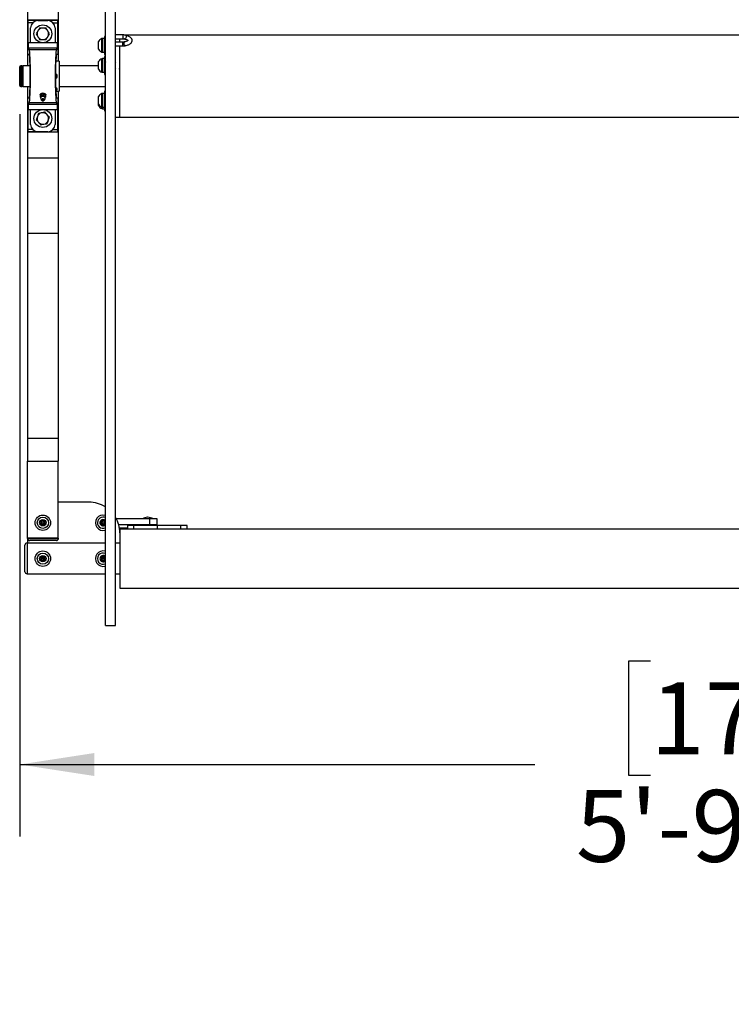
# Model space of a CAD drawing. Units: inches. Extents: x 0.27 to 6.76, y 0.33 to 6.71.
# Drawn here: x 0.74 to 1.98, y 3.74 to 5.46 of the extents above; entities that cross this region are included whole.
import ezdxf

# ---------------------------------------------------------------- set-up
doc = ezdxf.new("R2010")
doc.units = ezdxf.units.IN
doc.header["$MEASUREMENT"] = 0
doc.layers.add('FORMAT', color=7, linetype='Continuous')
doc.styles.add('SLDTEXTSTYLE0', font='TXT', dxfattribs={"width": 0.75})
doc.dimstyles.new('SLDDIMSTYLE0', dxfattribs={"dimtxt": 0.125, "dimasz": 0.13, "dimexe": 0, "dimexo": 0.0625, "dimgap": 0.03125, "dimtad": 0, "dimtih": 1, "dimtoh": 1, "dimdec": 6, "dimlfac": 28, "dimrnd": 1e-09, "dimzin": 12, "dimdsep": 46, "dimlunit": 5, "dimtxsty": 'SLDTEXTSTYLE0', "dimsah": 1, "dimcen": 0.09, "dimadec": 0, "dimazin": 3, "dimtfac": 1, "dimtofl": 0, "dimtmove": 0, "dimatfit": 3, "dimfxl": 0, "dimfrac": 2, "dimtolj": 1, "dimtzin": 12, "dimarcsym": 0})

# ---------------------------------------------------------------- blocks, each defined once
blk = doc.blocks.new('_D_5')
at = {"layer": 'FORMAT'}
for p, q in [((0.7417, 5.2932), (0.7417, 4.0369)), ((3.2141, 5.2914), (3.2141, 4.0369)), ((1.8392, 4.3419), (1.8011, 4.3419)), ((1.8011, 4.3419), (1.8011, 4.1435)), ((2.2086, 4.3419), (2.2467, 4.3419)), ((2.2467, 4.3419), (2.2467, 4.1435)), ((0.7417, 4.1619), (1.6381, 4.1619)), ((3.2141, 4.1619), (2.4097, 4.1619)), ((1.8011, 4.1435), (1.8392, 4.1435)), ((2.2467, 4.1435), (2.2086, 4.1435))]:
    blk.add_line(p, q, dxfattribs=at)
for points in [[(0.7417, 4.1619), (0.8717, 4.1419), (0.8717, 4.1819)], [(3.2141, 4.1619), (3.0841, 4.1819), (3.0841, 4.1419)]]:
    blk.add_solid(points, dxfattribs=at)
at = {"layer": 'FORMAT', "char_height": 0.125, "attachment_point": 1, "style": 'SLDTEXTSTYLE0'}
for s, insert in [('1759', (1.8392, 4.3046)), ('5\'-9 1/4"', (1.7097, 4.1176))]:
    blk.add_mtext(s, dxfattribs=dict(at, insert=insert))

msp = doc.modelspace()

# ---------------------------------------------------------------- linework, layer by layer
at = {"color": 7, "linetype": 'Continuous', "lineweight": 25}
for p, q in [((0.89083624, 4.46350955), (0.89083624, 6.31469136)), ((0.90869332, 4.46350955), (0.90869332, 6.31469136)), ((0.75525495, 5.50210566), (0.75525495, 5.37701637)), ((0.80882638, 5.50210566), (0.80882638, 5.38524016)), ((0.75525495, 5.45690477), (0.75525495, 5.39763352)), ((0.75613929, 5.4560204), (0.75525495, 5.45690477)), ((0.80882638, 5.45690477), (0.75525495, 5.45690477)), ((0.77346923, 5.4560204), (0.75613929, 5.4560204)), ((0.75647252, 5.41708988), (0.75636918, 5.45180589)), ((0.76395025, 5.45180589), (0.75636918, 5.45180589)), ((0.77346923, 5.4560204), (0.7906121, 5.4560204)), ((0.80794203, 5.4560204), (0.7906121, 5.4560204)), ((0.80013107, 5.45180589), (0.80771214, 5.45180589)), ((0.80771214, 5.45180589), (0.80760889, 5.41708988)), ((0.80882638, 5.45690477), (0.80794203, 5.4560204)), ((0.80882638, 5.39763352), (0.80882638, 5.45690477)), ((0.76061207, 5.41708988), (0.76061207, 5.44316326)), ((0.80346925, 5.44316326), (0.80346925, 5.41708988)), ((0.92138781, 5.43094473), (0.90869332, 5.43094473)), ((3.03552039, 5.43067709), (0.9247466, 5.43067709)), ((0.76061207, 5.41708988), (0.75647252, 5.41708988)), ((0.80346925, 5.41708988), (0.76061207, 5.41708988)), ((0.80760889, 5.41708988), (0.80346925, 5.41708988)), ((0.87883619, 5.40607799), (0.87883619, 5.41947085)), ((0.88594332, 5.42448871), (0.88487728, 5.42448871)), ((0.88487728, 5.40106014), (0.88487728, 5.42448871)), ((0.88940764, 5.42473871), (0.88594332, 5.42473871)), ((0.88594332, 5.42473871), (0.88594332, 5.40081014)), ((0.88619584, 5.41784479), (0.88594617, 5.41826635)), ((0.89083624, 5.42839942), (0.88940764, 5.42839942)), ((0.88940764, 5.42839942), (0.88940764, 5.40868636)), ((0.89082408, 5.41801898), (0.89079458, 5.41796828)), ((0.90869332, 5.42424831), (0.92138781, 5.42424831)), ((0.92138781, 5.41851782), (0.90869332, 5.41851782)), ((0.9153898, 5.42424831), (0.9153898, 5.41851782)), ((0.75525495, 5.39763352), (0.75805532, 5.39763352)), ((0.75833256, 5.40584706), (0.75690597, 5.40870025)), ((0.75690597, 5.40870025), (0.80717535, 5.40870025)), ((0.75833256, 5.40584706), (0.80574876, 5.40584706)), ((0.80717535, 5.40870025), (0.80574876, 5.40584706)), ((0.80602608, 5.39763352), (0.80882638, 5.39763352)), ((0.88487728, 5.40106014), (0.88594332, 5.40106014)), ((0.88594332, 5.40081014), (0.88940764, 5.40081014)), ((0.88940764, 5.40868636), (0.88940764, 5.39714942)), ((0.88940764, 5.39714942), (0.89083624, 5.39714942)), ((0.88947267, 5.40752782), (0.88949211, 5.40756135)), ((0.89087931, 5.4061057), (0.89091761, 5.40617185)), ((0.90869332, 5.4118214), (0.92138781, 5.4118214)), ((0.9087364, 5.4061057), (0.90877479, 5.40617186)), ((0.9153898, 5.4118214), (0.9153898, 5.28781995)), ((0.91543287, 5.4061057), (0.91547126, 5.40617187)), ((0.81047908, 5.38524016), (0.80448535, 5.38524016)), ((0.81047908, 5.38524016), (0.81047908, 5.35924852)), ((0.87883619, 5.37119245), (0.87883619, 5.38458531)), ((0.88594332, 5.38960317), (0.88487728, 5.38960317)), ((0.88487728, 5.3661746), (0.88487728, 5.38960317)), ((0.88940764, 5.38985317), (0.88594332, 5.38985317)), ((0.88594332, 5.38985317), (0.88594332, 5.36592459)), ((0.89083624, 5.39351388), (0.88940764, 5.39351388)), ((0.88940764, 5.39351388), (0.88940764, 5.36228297)), ((0.89111842, 5.38421728), (0.89083624, 5.38374974)), ((0.90897559, 5.38421728), (0.90869332, 5.38375002)), ((0.91567198, 5.38421728), (0.9153898, 5.38375012)), ((0.74172908, 5.34317709), (0.74172908, 5.37531994)), ((0.7461934, 5.37710566), (0.74351479, 5.37710566)), ((0.75991118, 5.37701637), (0.74797911, 5.37701637)), ((0.74797911, 5.34148066), (0.74797911, 5.37701637)), ((0.80403563, 5.36148066), (0.8039359, 5.36148066)), ((0.80532436, 5.35924852), (0.80403563, 5.36148066)), ((0.87883619, 5.37710566), (0.81047908, 5.37710566)), ((0.88487728, 5.3661746), (0.88594332, 5.3661746)), ((0.88594332, 5.36592459), (0.88940764, 5.36592459)), ((0.88924086, 5.37268208), (0.88940764, 5.372395)), ((0.88940764, 5.36228297), (0.88940764, 5.36226388)), ((0.88940764, 5.36226388), (0.89083624, 5.36226388)), ((0.8039359, 5.35701637), (0.80403563, 5.35701637)), ((0.80403563, 5.35701637), (0.80532436, 5.35924852)), ((0.81047908, 5.35924852), (0.81047908, 5.33325687)), ((0.74351479, 5.34139137), (0.7461934, 5.34139137)), ((0.74797911, 5.34148066), (0.75991118, 5.34148066)), ((0.75525495, 5.34148066), (0.75525495, 5.21639137)), ((0.77958004, 5.32909127), (0.77711942, 5.32777592)), ((0.77711942, 5.32707296), (0.77711942, 5.32777592)), ((0.78204066, 5.32978502), (0.77958004, 5.32909127)), ((0.78204066, 5.32978502), (0.78204066, 5.32908205)), ((0.78450128, 5.32909127), (0.78204066, 5.32978502)), ((0.7869619, 5.32777592), (0.78450128, 5.32909127)), ((0.7869619, 5.32777592), (0.7869619, 5.32707296)), ((0.80532436, 5.33534003), (0.8043526, 5.33618166)), ((0.80442291, 5.33455932), (0.80532436, 5.33534003)), ((0.80448535, 5.33325687), (0.81047908, 5.33325687)), ((0.80560319, 5.33433018), (0.80639199, 5.33488794)), ((0.80721122, 5.33617667), (0.80721122, 5.33673909)), ((0.80882638, 5.33325687), (0.80882638, 5.21639137)), ((0.81047908, 5.34139137), (0.89083624, 5.34139137)), ((0.88594332, 5.32895728), (0.88487728, 5.32895728)), ((0.88487728, 5.3055287), (0.88487728, 5.32895728)), ((0.88940764, 5.32920727), (0.88594332, 5.32920727)), ((0.88594332, 5.32920727), (0.88594332, 5.3052787)), ((0.89083624, 5.33286799), (0.88940764, 5.33286799)), ((0.88940764, 5.33286799), (0.88940764, 5.30161799)), ((0.75525495, 5.32086352), (0.75525495, 5.26159226)), ((0.75805532, 5.32086352), (0.75525495, 5.32086352)), ((0.75690597, 5.30979678), (0.75833256, 5.31264997)), ((0.80717535, 5.30979678), (0.75690597, 5.30979678)), ((0.80574876, 5.31264997), (0.75833256, 5.31264997)), ((0.77711942, 5.32305477), (0.77833716, 5.32241479)), ((0.77885719, 5.32446753), (0.77816535, 5.32173648)), ((0.77824765, 5.32049966), (0.77942366, 5.31750959)), ((0.78465767, 5.31750959), (0.78583375, 5.32049966)), ((0.78591597, 5.32173648), (0.78522413, 5.32446753)), ((0.78574902, 5.32239556), (0.7869619, 5.32305477)), ((0.80574876, 5.31264997), (0.80717535, 5.30979678)), ((0.80882638, 5.32086352), (0.80602608, 5.32086352)), ((0.80882638, 5.26159226), (0.80882638, 5.32086352)), ((0.87883619, 5.31054656), (0.87883619, 5.32393942)), ((0.87883619, 5.30795088), (0.87883619, 5.3104875)), ((0.88629398, 5.32391498), (0.88591894, 5.32326858)), ((0.88597668, 5.31136132), (0.88634577, 5.31199638)), ((0.88971982, 5.32244633), (0.88940764, 5.32298351)), ((0.88940764, 5.31097526), (0.88964222, 5.31057099)), ((0.89081, 5.31199638), (0.89082425, 5.31202088)), ((0.90850786, 5.30941575), (0.90869332, 5.30909791)), ((0.90866718, 5.31199638), (0.90868142, 5.31202088)), ((0.91520433, 5.30941575), (0.9153898, 5.30909796)), ((0.91536365, 5.31199638), (0.91537781, 5.31202088)), ((0.75636918, 5.26669114), (0.75647252, 5.30140716)), ((0.75647252, 5.30140716), (0.76061207, 5.30140716)), ((0.76061207, 5.30140716), (0.80346925, 5.30140716)), ((0.76061207, 5.27533377), (0.76061207, 5.30140716)), ((0.80346925, 5.30140716), (0.80760889, 5.30140716)), ((0.80346925, 5.30140716), (0.80346925, 5.27533377)), ((0.80760889, 5.30140716), (0.80771214, 5.26669114)), ((0.88487728, 5.3055287), (0.88594332, 5.3055287)), ((0.88487728, 5.30293302), (0.88487728, 5.3055287)), ((0.88487728, 5.30293302), (0.88594332, 5.30293302)), ((0.88594332, 5.3052787), (0.88940764, 5.3052787)), ((0.88594332, 5.3052787), (0.88594332, 5.30268302)), ((0.88594332, 5.30268302), (0.88940764, 5.30268302)), ((0.88925536, 5.3079835), (0.88925955, 5.30797626)), ((0.88940764, 5.30161799), (0.89083624, 5.30161799)), ((0.88940764, 5.30161799), (0.88940764, 5.29902231)), ((0.88940764, 5.29902231), (0.89083624, 5.29902231)), ((0.90869332, 5.28781995), (0.9153898, 5.28781995)), ((0.9153898, 5.28781995), (3.04485406, 5.28781995)), ((0.75525495, 5.26159226), (0.75613929, 5.26247663)), ((0.80882638, 5.26159226), (0.75525495, 5.26159226)), ((0.77346923, 5.26247663), (0.75613929, 5.26247663)), ((0.76395025, 5.26669114), (0.75636918, 5.26669114)), ((0.7906121, 5.26247663), (0.77346923, 5.26247663)), ((0.7906121, 5.26247663), (0.80794203, 5.26247663)), ((0.80013107, 5.26669114), (0.80771214, 5.26669114)), ((0.80794203, 5.26247663), (0.80882638, 5.26159226)), ((0.80882638, 5.21639137), (0.75525495, 5.21639137)), ((0.75525495, 5.21639137), (0.75525495, 5.08606812)), ((0.80882638, 5.21639137), (0.80882638, 5.08606812)), ((0.75525495, 5.08606812), (0.80882638, 5.08606812)), ((0.75525495, 5.08606812), (0.75525495, 4.72892525)), ((0.80882638, 5.08606812), (0.80882638, 4.72892525)), ((0.80882638, 4.72892525), (0.75525495, 4.72892525)), ((0.75525495, 4.72892525), (0.75525495, 4.68960567)), ((0.80882638, 4.72892525), (0.80882638, 4.68960567)), ((0.75525495, 4.55567708), (0.75525495, 4.68960567)), ((0.75525495, 4.68960567), (0.80882638, 4.68960567)), ((0.80882638, 4.55567708), (0.80882638, 4.68960567)), ((0.86239781, 4.61817706), (0.80882638, 4.61817706)), ((0.96471859, 4.59194649), (0.96429133, 4.59194649)), ((0.96781842, 4.58915927), (0.91001105, 4.58915927)), ((0.96781842, 4.57890923), (0.91402439, 4.57890923)), ((0.91522, 4.57353426), (0.92915896, 4.57353426)), ((0.92915896, 4.57746278), (0.92915896, 4.5713021)), ((0.9402806, 4.57746278), (0.92915896, 4.57746278)), ((0.9402806, 4.5713021), (0.9402806, 4.57746278)), ((0.98134755, 4.57746278), (0.9402806, 4.57746278)), ((0.96000495, 4.57890923), (0.96000495, 4.57746278)), ((0.98121128, 4.58915927), (0.96781842, 4.58915927)), ((0.96781842, 4.58915927), (0.96781842, 4.57890923)), ((0.98121128, 4.57890923), (0.96781842, 4.57890923)), ((0.96900498, 4.57746278), (0.96900498, 4.57890923)), ((0.98121128, 4.57890923), (0.98121128, 4.58915927)), ((0.98134755, 4.5713021), (0.98134755, 4.57746278)), ((1.02176942, 4.57746278), (0.98134755, 4.57746278)), ((1.02176942, 4.57746278), (1.02176942, 4.5713021)), ((1.03291227, 4.57746278), (1.02176942, 4.57746278)), ((1.03291227, 4.5713021), (1.03291227, 4.57746278)), ((3.04096929, 4.5713021), (0.91596925, 4.5713021)), ((0.91596925, 4.5713021), (0.91596925, 4.46862354)), ((0.75096923, 4.49728423), (0.75096923, 4.54371282)), ((0.75454064, 4.54728424), (0.75454064, 4.49371281)), ((0.75454064, 4.54728424), (0.75525495, 4.54728424)), ((0.75525495, 4.55567708), (0.75525495, 4.54728424)), ((0.75561214, 4.55567708), (0.75525495, 4.55567708)), ((0.75525495, 4.49371281), (0.75525495, 4.54728424)), ((0.89083624, 4.54674854), (0.75525495, 4.54674854)), ((0.80918357, 4.55567708), (0.75561214, 4.55567708)), ((0.75561214, 4.55496278), (0.75561214, 4.55567708)), ((0.75561214, 4.55496278), (0.80918357, 4.55496278)), ((0.80561207, 4.55139136), (0.75918355, 4.55139136)), ((0.80918357, 4.55496278), (0.80918357, 4.55567708)), ((0.91596925, 4.54674854), (0.90869332, 4.54674854)), ((0.75454064, 4.49371281), (0.75525495, 4.49371281)), ((0.75525495, 4.49371281), (0.75525495, 4.4931771)), ((0.89083624, 4.4931771), (0.75525495, 4.4931771)), ((0.91596925, 4.4931771), (0.90869332, 4.4931771)), ((0.89083624, 4.40380567), (0.89083624, 4.46350955)), ((0.90869332, 4.40380567), (0.90869332, 4.46350955)), ((0.91596925, 4.46862354), (3.04096929, 4.46862354)), ((0.89083624, 4.40380567), (0.90869332, 4.40380567))]:
    msp.add_line(p, q, dxfattribs=at)
at = {"color": 8, "linetype": 'Continuous', "lineweight": 25}
for p, q in [((0.92138781, 5.43094473), (0.92138781, 5.42424831)), ((0.92138781, 5.41633464), (0.92138781, 5.41851776)), ((0.92138781, 5.4118214), (0.92138781, 5.41633464)), ((0.74351479, 5.37710566), (0.74351479, 5.34139137)), ((0.7461934, 5.34139137), (0.7461934, 5.37710566))]:
    msp.add_line(p, q, dxfattribs=at)
at = {"color": 8, "linetype": 'Continuous', "lineweight": 25, "flags": 128}
for points in [[(0.92587332, 5.43046343), (0.92643065, 5.43010673), (0.92683444, 5.42929822), (0.92697625, 5.42817067), (0.92683444, 5.42689574), (0.92643065, 5.42566752), (0.92582631, 5.42467302), (0.92511343, 5.42406361), (0.92440056, 5.42393209), (0.9243548, 5.42394146)], [(0.92587232, 5.41230245), (0.92582631, 5.41229301), (0.92511343, 5.41242454), (0.92440056, 5.41303394), (0.92379621, 5.41402845), (0.92339242, 5.41525666), (0.92325062, 5.41653159)]]:
    msp.add_lwpolyline(points, dxfattribs=at)
at = {"color": 7, "linetype": 'Continuous', "lineweight": 25, "flags": 128}
for points in [[(0.80639199, 5.33488794), (0.80661308, 5.3350606), (0.80714342, 5.33578906), (0.80714342, 5.33656428), (0.80661308, 5.33729274), (0.80561651, 5.33788659), (0.80427381, 5.3382742), (0.80427256, 5.33827443)], [(0.80445794, 5.33381442), (0.80522052, 5.33410322), (0.8059789, 5.33467067), (0.80624516, 5.33534003), (0.8059789, 5.33600938), (0.80522052, 5.33657683), (0.80432376, 5.33690137)], [(0.78583375, 5.32049966), (0.78596089, 5.32098874), (0.78582738, 5.32200745), (0.78518248, 5.32292327), (0.78411325, 5.32361251), (0.7827641, 5.32398209), (0.78131723, 5.32398209), (0.77996808, 5.32361251), (0.77889885, 5.32292327), (0.77825394, 5.32200745), (0.77812043, 5.32098874), (0.77824765, 5.32049966)], [(0.78522413, 5.32446753), (0.7850286, 5.32493944), (0.78432755, 5.32568135), (0.78327835, 5.32617708), (0.78204066, 5.32635116), (0.78080306, 5.32617708), (0.77975378, 5.32568135), (0.77905272, 5.32493944), (0.77885719, 5.32446753)], [(0.78204066, 5.31610352), (0.78308014, 5.31624973), (0.78396139, 5.31666609), (0.78455023, 5.31728922), (0.78475698, 5.31802425), (0.78455023, 5.31875928), (0.78396139, 5.31938241), (0.78308014, 5.31979877), (0.78204066, 5.31994498), (0.78100118, 5.31979877), (0.78011994, 5.31938241), (0.7795311, 5.31875928), (0.77932434, 5.31802425), (0.7795311, 5.31728922), (0.78011994, 5.31666609), (0.78100118, 5.31624973), (0.78204066, 5.31610352)]]:
    msp.add_lwpolyline(points, dxfattribs=at)
at = {"color": 7, "linetype": 'Continuous', "lineweight": 25}
for centre, radius in [((0.78204068, 5.43290923), 0.015625), ((0.78204068, 5.2855878), 0.015625), ((0.78204068, 4.5824628), 0.01339286), ((0.78204068, 4.5824628), 0.00976786), ((0.78204068, 4.5824628), 0.00557143), ((0.78204068, 4.5824628), 0.00163678), ((0.88686211, 4.5824628), 0.00163678), ((0.78204068, 4.5199628), 0.01339286), ((0.78204068, 4.5199628), 0.00976786), ((0.78204068, 4.5199628), 0.00557143), ((0.78204068, 4.5199628), 0.00163678), ((0.88686211, 4.5199628), 0.00163678)]:
    msp.add_circle(centre, radius, dxfattribs=at)
for centre, radius, start, end in [((0.77346925, 5.44316326), 0.01285714, 90, 180), ((0.79061211, 5.44316326), 0.01285714, 0, 90), ((0.78204068, 5.43290923), 0.01004464, 150, 210), ((0.78204068, 5.43290923), 0.01004464, 90, 150), ((0.78204068, 5.43290923), 0.01004464, 30, 90), ((0.78204068, 5.43290923), 0.01004464, 330, 30), ((0.78204068, 5.43290923), 0.01004464, 210, 270), ((0.78204068, 5.43290923), 0.01004464, 270, 330), ((0.88950294, 5.41277442), 0.01259449, 111.54771255, 147.87993918), ((0.88950294, 5.41277442), 0.01259449, 212.12006082, 248.45228745), ((0.88950294, 5.37788888), 0.01259449, 111.54771255, 147.87993918), ((0.74351479, 5.37531994), 0.00178571, 90, 180), ((0.74619336, 5.37531994), 0.00178571, 0, 90), ((0.80274693, 5.35924852), 0.00349821, 289.94162351, 70.05837649), ((0.80274693, 5.35924852), 0.00446429, 0, 74.42586992), ((0.88950294, 5.37788888), 0.01259449, 212.12006082, 248.45228745), ((0.80274693, 5.35924852), 0.00446429, 285.57413008, 0), ((0.74351479, 5.34317709), 0.00178571, 180, 270), ((0.74619336, 5.34317709), 0.00178571, 270, 0), ((0.88950294, 5.31724299), 0.01259449, 111.54771255, 147.87993918), ((0.88950294, 5.31724299), 0.01259449, 212.12006082, 248.45228745), ((0.78204068, 5.2855878), 0.01004464, 100.86262609, 160.86262609), ((0.78204068, 5.2855878), 0.01004464, 40.86262609, 100.86262609), ((0.88950294, 5.31464731), 0.01259449, 212.12006082, 248.45228745), ((0.77346925, 5.27533377), 0.01285714, 180, 270), ((0.78204068, 5.2855878), 0.01004464, 160.86262609, 220.86262609), ((0.78204068, 5.2855878), 0.01004464, 220.86262609, 280.86262609), ((0.78204068, 5.2855878), 0.01004464, 280.86262609, 340.86262609), ((0.78204068, 5.2855878), 0.01004464, 340.86262609, 40.86262609), ((0.79061211, 5.27533377), 0.01285714, 270, 0), ((0.86239782, 4.56460566), 0.05357143, 57.93709609, 90), ((0.88686211, 4.5824628), 0.01339286, 72.73849523, 215.76668158), ((0.88686211, 4.5824628), 0.00976786, 93.02256871, 294.00745945), ((0.88686211, 4.5824628), 0.00976786, 65.99254055, 93.02256871), ((0.86239782, 4.56460566), 0.05357143, 0, 30.21041698), ((0.96429135, 4.57692813), 0.01501833, 90, 125.47081381), ((0.96471858, 4.57692813), 0.01501833, 54.52918619, 90), ((0.78204068, 4.5824628), 0.00386618, 143.77421141, 203.77421141), ((0.78204068, 4.5824628), 0.00386618, 203.77421141, 263.77421141), ((0.78204068, 4.5824628), 0.00334821, 173.77421141, 233.77421141), ((0.78204068, 4.5824628), 0.00334821, 113.77421141, 173.77421141), ((0.78204068, 4.5824628), 0.00386618, 83.77421141, 143.77421141), ((0.78204068, 4.5824628), 0.00334821, 233.77421141, 293.77421141), ((0.78204068, 4.5824628), 0.00334821, 53.77421141, 113.77421141), ((0.78204068, 4.5824628), 0.00386618, 263.77421141, 323.77421141), ((0.78204068, 4.5824628), 0.00386618, 23.77421141, 83.77421141), ((0.78204068, 4.5824628), 0.00334821, 293.77421141, 353.77421141), ((0.78204068, 4.5824628), 0.00334821, 353.77421141, 53.77421141), ((0.78204068, 4.5824628), 0.00386618, 323.77421141, 23.77421141), ((0.88686211, 4.5824628), 0.01339286, 215.76668158, 287.26150477), ((0.88686211, 4.5824628), 0.00557143, 93.02256871, 315.50415548), ((0.88686211, 4.5824628), 0.00386618, 153.02256871, 213.02256871), ((0.88686211, 4.5824628), 0.00386618, 93.02256871, 153.02256871), ((0.88686211, 4.5824628), 0.00334821, 123.02256871, 183.02256871), ((0.88686211, 4.5824628), 0.00334821, 183.02256871, 243.02256871), ((0.88686211, 4.5824628), 0.00386618, 213.02256871, 273.02256871), ((0.88686211, 4.5824628), 0.00334821, 63.02256871, 123.02256871), ((0.88686211, 4.5824628), 0.00334821, 243.02256871, 303.02256871), ((0.88686211, 4.5824628), 0.00557143, 44.49584452, 93.02256871), ((0.88686211, 4.5824628), 0.00386618, 33.02256871, 93.02256871), ((0.88686211, 4.5824628), 0.00386618, 273.02256871, 333.02256871), ((0.88686211, 4.5824628), 0.00334821, 3.02256871, 63.02256871), ((0.88686211, 4.5824628), 0.00334821, 303.02256871, 3.02256871), ((0.88686211, 4.5824628), 0.00386618, 333.02256871, 33.02256871), ((0.75454068, 4.5437128), 0.00357143, 90, 180), ((0.75918354, 4.5549628), 0.00357143, 180, 270), ((0.80561211, 4.5549628), 0.00357143, 270, 0), ((0.78204068, 4.5199628), 0.00386618, 143.77421141, 203.77421141), ((0.78204068, 4.5199628), 0.00334821, 113.77421141, 173.77421141), ((0.78204068, 4.5199628), 0.00386618, 83.77421141, 143.77421141), ((0.78204068, 4.5199628), 0.00334821, 53.77421141, 113.77421141), ((0.78204068, 4.5199628), 0.00386618, 23.77421141, 83.77421141), ((0.78204068, 4.5199628), 0.00334821, 353.77421141, 53.77421141), ((0.78204068, 4.5199628), 0.00386618, 323.77421141, 23.77421141), ((0.88686211, 4.5199628), 0.01339286, 72.73849523, 287.26150477), ((0.88686211, 4.5199628), 0.00976786, 65.99254055, 294.00745945), ((0.88686211, 4.5199628), 0.00557143, 44.49584452, 315.50415548), ((0.88686211, 4.5199628), 0.00386618, 143.77421141, 203.77421141), ((0.88686211, 4.5199628), 0.00334821, 113.77421141, 173.77421141), ((0.88686211, 4.5199628), 0.00386618, 83.77421141, 143.77421141), ((0.88686211, 4.5199628), 0.00334821, 53.77421141, 113.77421141), ((0.88686211, 4.5199628), 0.00386618, 23.77421141, 83.77421141), ((0.88686211, 4.5199628), 0.00334821, 353.77421141, 53.77421141), ((0.88686211, 4.5199628), 0.00386618, 323.77421141, 23.77421141), ((0.78204068, 4.5199628), 0.00386618, 203.77421141, 263.77421141), ((0.78204068, 4.5199628), 0.00334821, 173.77421141, 233.77421141), ((0.78204068, 4.5199628), 0.00334821, 233.77421141, 293.77421141), ((0.78204068, 4.5199628), 0.00386618, 263.77421141, 323.77421141), ((0.78204068, 4.5199628), 0.00334821, 293.77421141, 353.77421141), ((0.88686211, 4.5199628), 0.00386618, 203.77421141, 263.77421141), ((0.88686211, 4.5199628), 0.00334821, 173.77421141, 233.77421141), ((0.88686211, 4.5199628), 0.00334821, 233.77421141, 293.77421141), ((0.88686211, 4.5199628), 0.00386618, 263.77421141, 323.77421141), ((0.88686211, 4.5199628), 0.00334821, 293.77421141, 353.77421141), ((0.75454068, 4.49728423), 0.00357143, 180, 270)]:
    msp.add_arc(centre, radius, start, end, dxfattribs=at)
at = {"color": 8, "linetype": 'Continuous', "lineweight": 25}
msp.add_arc((0.92535855, 5.41693122), 0.00214548, 118.17600052, 190.73485348, dxfattribs=at)
at = {"color": 7, "linetype": 'Continuous', "lineweight": 25}
for centre, major_axis, start_param, end_param in [((0.75612607, 5.45156274), (0, 0.00446429), 4.7668804366, 6.2286938509), ((0.80795529, 5.45156274), (0, 0.00446429), 0.0544914562, 1.5163048706), ((0.75695879, 5.41757616), (0, 0.00892857), 1.625287783, 3.0329314377), ((0.80712257, 5.41757616), (0, 0.00892857), 3.2502538694, 4.6578975241), ((0.75805529, 5.35924852), (0, 0.038385), 3.1415926536, 6.2831853072), ((0.75805529, 5.35924852), (0, 0.046875), 3.2502538694, 6.1745240913), ((0.80602607, 5.35924852), (0, 0.046875), 0.1086612158, 3.0329314377), ((0.80602607, 5.35924852), (0, 0.038385), 0, 3.1415926536), ((0.75693094, 5.30140445), (0, 0.0084048), 0.0544914562, 1.5704746302), ((0.80715042, 5.30140445), (0, 0.0084048), 4.712710677, 6.2286938509), ((0.75612607, 5.26693429), (0, 0.00446429), 3.1960841098, 4.6578975241), ((0.80795529, 5.26693429), (0, 0.00446429), 1.625287783, 3.0871011973)]:
    msp.add_ellipse(centre, major_axis=major_axis, ratio=0.0545454545, start_param=start_param, end_param=end_param, dxfattribs=at)
for points, knots in [([(0.77334175, 5.43793155), (0.773273, 5.43781246), (0.77229384, 5.43611647), (0.7713343, 5.4344545), (0.77044214, 5.43290923)], [0, 0, 0, 0, 0.0702189174, 1, 1, 1, 1]), ([(0.77044214, 5.43290923), (0.77091303, 5.43209358), (0.77186345, 5.43044731), (0.77284601, 5.42874553), (0.77334175, 5.42788691)], [0, 0, 0, 0, 0.4954545688, 1, 1, 1, 1]), ([(0.77624136, 5.44295387), (0.77577047, 5.44213822), (0.77482006, 5.44049195), (0.7738375, 5.43879018), (0.77334175, 5.43793155)], [0, 0, 0, 0, 0.4954541881, 1, 1, 1, 1]), ([(0.78204066, 5.44295387), (0.78161025, 5.44295387), (0.77964818, 5.44295387), (0.77773492, 5.44295387), (0.77624136, 5.44295387)], [0, 0, 0, 0, 0.2193671795, 1, 1, 1, 1]), ([(0.78783996, 5.44295387), (0.78747169, 5.44295387), (0.78558407, 5.44295387), (0.78362085, 5.44295387), (0.78204066, 5.44295387)], [0, 0, 0, 0, 0.195099239, 1, 1, 1, 1]), ([(0.79073957, 5.43793155), (0.79067082, 5.43805064), (0.78969166, 5.43974663), (0.78873212, 5.4414086), (0.78783996, 5.44295387)], [0, 0, 0, 0, 0.0702189174, 1, 1, 1, 1]), ([(0.79363926, 5.43290923), (0.79316834, 5.43372488), (0.79221786, 5.43537113), (0.79123531, 5.43707292), (0.79073957, 5.43793155)], [0, 0, 0, 0, 0.4954576911, 1, 1, 1, 1]), ([(0.79073957, 5.42788691), (0.79080833, 5.428006), (0.7917875, 5.42970199), (0.79274707, 5.43136396), (0.79363926, 5.43290923)], [0, 0, 0, 0, 0.070217705, 1, 1, 1, 1]), ([(0.92587307, 5.43046349), (0.92555121, 5.43053187), (0.92461404, 5.43073096), (0.92309745, 5.43090955), (0.92189839, 5.43093423), (0.92138781, 5.43094473)], [0, 0, 0, 0, 0.2309789421, 0.6725326539, 1, 1, 1, 1]), ([(0.92587307, 5.41230264), (0.92634249, 5.41241766), (0.92772332, 5.412756), (0.92983987, 5.41343952), (0.93211345, 5.4144195), (0.9340074, 5.41555419), (0.93547938, 5.41681839), (0.93652591, 5.41816868), (0.93718835, 5.4196222), (0.93746116, 5.42119227), (0.93729461, 5.42278014), (0.93671311, 5.42426453), (0.93579842, 5.42558548), (0.93454439, 5.42679326), (0.93289494, 5.42791874), (0.93081906, 5.42893966), (0.92846305, 5.42980594), (0.92670303, 5.43025278), (0.92587307, 5.43046349)], [0, 0, 0, 0, 0.0375311798, 0.1104008978, 0.1846662821, 0.2612748254, 0.3282279378, 0.3870897754, 0.4409353633, 0.4926474207, 0.5474721276, 0.6008471899, 0.6557917478, 0.715917044, 0.7837460111, 0.8579597185, 0.9330195361, 1, 1, 1, 1]), ([(0.77334175, 5.42788691), (0.77341051, 5.42776782), (0.77438966, 5.42607184), (0.7753492, 5.42440986), (0.77624136, 5.42286459)], [0, 0, 0, 0, 0.0702189174, 1, 1, 1, 1]), ([(0.77624136, 5.42286459), (0.77773492, 5.42286459), (0.77964818, 5.42286459), (0.78161025, 5.42286459), (0.78204066, 5.42286459)], [0, 0, 0, 0, 0.7806328205, 1, 1, 1, 1]), ([(0.78204066, 5.42286459), (0.78362085, 5.42286459), (0.78558407, 5.42286459), (0.78747169, 5.42286459), (0.78783996, 5.42286459)], [0, 0, 0, 0, 0.804900761, 1, 1, 1, 1]), ([(0.78783996, 5.42286459), (0.78831089, 5.42368023), (0.78926137, 5.42532647), (0.79024387, 5.42702828), (0.79073957, 5.42788691)], [0, 0, 0, 0, 0.495461208, 1, 1, 1, 1]), ([(0.89085652, 5.41801896), (0.89080992, 5.41801901), (0.89071692, 5.4180191), (0.89062392, 5.41801901), (0.89057752, 5.41801896)], [0, 0, 0, 0, 0.5010507677, 1, 1, 1, 1]), ([(0.92138781, 5.42424831), (0.92163474, 5.42424476), (0.92235576, 5.42423442), (0.9234117, 5.4241344), (0.92407188, 5.42399936), (0.92435371, 5.42394171)], [0, 0, 0, 0, 0.2298818923, 0.6712394972, 1, 1, 1, 1]), ([(0.92435371, 5.41882441), (0.92416454, 5.4187842), (0.92362491, 5.41866947), (0.92260562, 5.41854406), (0.92177206, 5.4185261), (0.92138781, 5.41851782)], [0, 0, 0, 0, 0.2253728566, 0.6429192105, 1, 1, 1, 1]), ([(0.92138781, 5.4118214), (0.92173955, 5.41182657), (0.92276135, 5.4118416), (0.92430128, 5.41198229), (0.9253893, 5.41220404), (0.92587307, 5.41230264)], [0, 0, 0, 0, 0.22573030577, 0.65573515591, 1, 1, 1, 1]), ([(0.92435371, 5.42394171), (0.92473966, 5.42384716), (0.92584269, 5.42357694), (0.92743054, 5.42306408), (0.92893978, 5.42242258), (0.93000863, 5.42179441), (0.93060397, 5.42131162), (0.93076106, 5.42105484), (0.93074292, 5.42110501), (0.93073975, 5.42111378)], [0, 0, 0, 0, 0.09908598114, 0.28318526201, 0.46325969594, 0.63729934542, 0.80426808379, 0.96576606607, 1, 1, 1, 1]), ([(0.93051531, 5.42142305), (0.9304105, 5.42132222), (0.93016972, 5.42109057), (0.92932362, 5.42054979), (0.92805575, 5.41995033), (0.926404, 5.41934554), (0.92504383, 5.41899982), (0.92435371, 5.41882441)], [0, 0, 0, 0, 0.1535953971, 0.3528717506, 0.5602938426, 0.7769011746, 1, 1, 1, 1]), ([(0.88945088, 5.40752782), (0.88949728, 5.40752782), (0.88958327, 5.40752782), (0.88966926, 5.40752782), (0.88970884, 5.40752782)], [0, 0, 0, 0, 0.5396367334, 1, 1, 1, 1]), ([(0.889693, 5.40755516), (0.889834, 5.40731247), (0.89011631, 5.40682657), (0.8903982, 5.40634083), (0.8905393, 5.40609769)], [0, 0, 0, 0, 0.4994627686, 1, 1, 1, 1]), ([(0.89045139, 5.37125583), (0.89058492, 5.3714861), (0.89085295, 5.37194828), (0.8911213, 5.37241039), (0.89125595, 5.37264227)], [0, 0, 0, 0, 0.498216544, 1, 1, 1, 1]), ([(0.90830856, 5.37125583), (0.90844208, 5.37148616), (0.90871003, 5.37194838), (0.90897846, 5.37241046), (0.90911312, 5.37264227)], [0, 0, 0, 0, 0.4983169922, 1, 1, 1, 1]), ([(0.91500495, 5.37125583), (0.9151385, 5.37148618), (0.91540648, 5.37194839), (0.91567493, 5.37241048), (0.91580959, 5.37264227)], [0, 0, 0, 0, 0.4983683885, 1, 1, 1, 1]), ([(0.78204066, 5.32908205), (0.78116132, 5.32856081), (0.77951691, 5.32758607), (0.77788068, 5.32723588), (0.77711942, 5.32707296)], [0, 0, 0, 0, 0.5347482458, 1, 1, 1, 1]), ([(0.77711942, 5.32707296), (0.77711942, 5.32619272), (0.77711942, 5.32454665), (0.77711942, 5.32352847), (0.77711942, 5.32305477)], [0, 0, 0, 0, 0.5347467865, 1, 1, 1, 1]), ([(0.7869619, 5.32707296), (0.78608256, 5.3272697), (0.78443815, 5.3276376), (0.78280192, 5.32862341), (0.78204066, 5.32908205)], [0, 0, 0, 0, 0.534748564, 1, 1, 1, 1]), ([(0.7869619, 5.32305477), (0.7869619, 5.3236105), (0.7869619, 5.32464973), (0.7869619, 5.32630353), (0.7869619, 5.32707296)], [0, 0, 0, 0, 0.5347467865, 1, 1, 1, 1]), ([(0.80721122, 5.33673909), (0.80716299, 5.33699609), (0.80706655, 5.33751), (0.80630359, 5.33826844), (0.80534043, 5.33884942), (0.804563, 5.33902677), (0.80425982, 5.33909593)], [0, 0, 0, 0, 0.2737348328, 0.5473713811, 0.8234870706, 1, 1, 1, 1]), ([(0.78204066, 5.31762663), (0.7821039, 5.31763103), (0.78223037, 5.31763983), (0.7823987, 5.31770835), (0.78252668, 5.31780929), (0.78259975, 5.31793534), (0.78260996, 5.31807116), (0.78255588, 5.31820176), (0.7824437, 5.31831233), (0.78228624, 5.31839043), (0.782143, 5.3184188), (0.78199752, 5.31842422), (0.78185087, 5.31840666), (0.78168271, 5.31834067), (0.78155475, 5.31823905), (0.78148152, 5.31811322), (0.78147148, 5.31797732), (0.78152554, 5.31784678), (0.78163761, 5.31773608), (0.7817951, 5.31765834), (0.78193828, 5.31762899), (0.78202094, 5.31762709), (0.78204066, 5.31762663)], [0, 0, 0, 0, 0.0536882879, 0.1073840836, 0.1610703333, 0.2147515758, 0.2684377999, 0.3221244296, 0.3758126905, 0.429501188, 0.4831900526, 0.5000134606, 0.5537017485, 0.607376701, 0.6610629507, 0.7147532529, 0.7684382235, 0.8221248532, 0.8757992299, 0.9294877274, 0.983176592, 1, 1, 1, 1]), ([(0.77445238, 5.29435956), (0.77414362, 5.29346978), (0.77352044, 5.29167391), (0.77287622, 5.28981744), (0.77255119, 5.28888078)], [0, 0, 0, 0, 0.49545840092, 1, 1, 1, 1]), ([(0.78014768, 5.29545246), (0.77972496, 5.29537135), (0.77779808, 5.29500159), (0.77591913, 5.29464103), (0.77445238, 5.29435956)], [0, 0, 0, 0, 0.2193787875, 1, 1, 1, 1]), ([(0.78584306, 5.29654536), (0.78548141, 5.29647596), (0.78362763, 5.29612022), (0.78169959, 5.29575025), (0.78014768, 5.29545246)], [0, 0, 0, 0, 0.1950832883, 1, 1, 1, 1]), ([(0.78963724, 5.29215948), (0.78954727, 5.29226348), (0.78826602, 5.29374454), (0.78701045, 5.29519591), (0.78584306, 5.29654536)], [0, 0, 0, 0, 0.0702194976, 1, 1, 1, 1]), ([(0.77255119, 5.28888078), (0.7725061, 5.28875086), (0.77186408, 5.28690075), (0.77123495, 5.28508772), (0.77064999, 5.283402)], [0, 0, 0, 0, 0.0702191109, 1, 1, 1, 1]), ([(0.77064999, 5.283402), (0.77126615, 5.28268971), (0.77250977, 5.28125205), (0.77379542, 5.27976594), (0.77444409, 5.27901612)], [0, 0, 0, 0, 0.4954532014, 1, 1, 1, 1]), ([(0.77444409, 5.27901612), (0.77453406, 5.27891212), (0.77581531, 5.27743106), (0.77707087, 5.27597969), (0.77823827, 5.27463024)], [0, 0, 0, 0, 0.0702194976, 1, 1, 1, 1]), ([(0.77823827, 5.27463024), (0.77970504, 5.2749117), (0.78158402, 5.27527226), (0.78351093, 5.27564202), (0.78393365, 5.27572314)], [0, 0, 0, 0, 0.78062423046, 1, 1, 1, 1]), ([(0.78393365, 5.27572314), (0.78548553, 5.27602094), (0.78741356, 5.27639092), (0.78926735, 5.27674664), (0.78962902, 5.27681604)], [0, 0, 0, 0, 0.8049029787, 1, 1, 1, 1]), ([(0.78962902, 5.27681604), (0.78993779, 5.27770582), (0.79056097, 5.27950169), (0.79120519, 5.28135816), (0.79153022, 5.28229482)], [0, 0, 0, 0, 0.4954579872, 1, 1, 1, 1]), ([(0.79343142, 5.2877736), (0.79281523, 5.28848589), (0.79157155, 5.28992353), (0.7902859, 5.29140966), (0.78963724, 5.29215948)], [0, 0, 0, 0, 0.495457785, 1, 1, 1, 1]), ([(0.79153022, 5.28229482), (0.7915753, 5.28242474), (0.79221733, 5.28427486), (0.79284646, 5.28608788), (0.79343142, 5.2877736)], [0, 0, 0, 0, 0.0702191109, 1, 1, 1, 1]), ([(0.77892181, 4.58474759), (0.77886179, 4.58419739), (0.77875908, 4.58325593), (0.77860983, 4.58188732), (0.77853554, 4.58120615), (0.7785026, 4.58090421)], [0, 0, 0, 0, 0.4391136792, 0.7513745785, 1, 1, 1, 1]), ([(0.7785026, 4.58090421), (0.7789491, 4.58057712), (0.77971307, 4.58001746), (0.78082364, 4.57920386), (0.78137635, 4.57879893), (0.78162137, 4.57861942)], [0, 0, 0, 0, 0.4391331404, 0.7513721492, 1, 1, 1, 1]), ([(0.78245996, 4.58630618), (0.7822644, 4.58622004), (0.78171507, 4.58597809), (0.78070506, 4.58553317), (0.77968621, 4.58508432), (0.77912189, 4.58483573), (0.77892181, 4.58474759)], [0, 0, 0, 0, 0.1756206865, 0.49331912, 0.8203516921, 1, 1, 1, 1]), ([(0.78162137, 4.57861942), (0.78182145, 4.57870753), (0.78238581, 4.57895603), (0.78340459, 4.57940504), (0.78441463, 4.57984992), (0.78496395, 4.58009187), (0.78515951, 4.58017801)], [0, 0, 0, 0, 0.17964049976, 0.50668115275, 0.82437941055, 1, 1, 1, 1]), ([(0.78557881, 4.58402139), (0.78513232, 4.58434849), (0.78436834, 4.58490817), (0.78325769, 4.58572171), (0.78270497, 4.58612667), (0.78245996, 4.58630618)], [0, 0, 0, 0, 0.4391258005, 0.7513763049, 1, 1, 1, 1]), ([(0.78515951, 4.58017801), (0.78521952, 4.58072824), (0.78532219, 4.58166971), (0.7854716, 4.5830383), (0.78554588, 4.58371944), (0.78557881, 4.58402139)], [0, 0, 0, 0, 0.439132867, 0.7513749498, 1, 1, 1, 1]), ([(0.88665821, 4.58632361), (0.88619415, 4.58602199), (0.88540009, 4.58550591), (0.88424584, 4.58475554), (0.88367128, 4.58438217), (0.88341658, 4.58421666)], [0, 0, 0, 0, 0.43911487, 0.7513615147, 1, 1, 1, 1]), ([(0.88341658, 4.58421666), (0.88342787, 4.58400328), (0.88345957, 4.58340386), (0.88351778, 4.58230173), (0.88357644, 4.58118993), (0.88360896, 4.58057416), (0.88362049, 4.58035585)], [0, 0, 0, 0, 0.1756161618, 0.4933259004, 0.8203645919, 1, 1, 1, 1]), ([(0.88362049, 4.58035585), (0.88411375, 4.58010478), (0.88495774, 4.57967518), (0.88618464, 4.57905064), (0.88679526, 4.57873979), (0.88706594, 4.57860199)], [0, 0, 0, 0, 0.4391269838, 0.7513712337, 1, 1, 1, 1]), ([(0.89010375, 4.58456975), (0.88961049, 4.58482082), (0.88876649, 4.58525041), (0.88753958, 4.58587498), (0.88692892, 4.58618582), (0.88665821, 4.58632361)], [0, 0, 0, 0, 0.4391194067, 0.7513582688, 1, 1, 1, 1]), ([(0.88706594, 4.57860199), (0.88753004, 4.5789036), (0.88832413, 4.57941968), (0.88947839, 4.58017004), (0.8900529, 4.58054342), (0.89030757, 4.58070894)], [0, 0, 0, 0, 0.4391313862, 0.7513778742, 1, 1, 1, 1]), ([(0.89030757, 4.58070894), (0.89029604, 4.58092725), (0.89026352, 4.58154301), (0.89020488, 4.58265482), (0.89014661, 4.58375695), (0.890115, 4.58435636), (0.89010375, 4.58456975)], [0, 0, 0, 0, 0.1796355892, 0.5066746104, 0.8243846692, 1, 1, 1, 1]), ([(0.77892181, 4.52224761), (0.77886179, 4.52169738), (0.7787591, 4.52075592), (0.77860983, 4.51938732), (0.77853553, 4.51870618), (0.7785026, 4.51840423)], [0, 0, 0, 0, 0.4391338538, 0.751374391, 1, 1, 1, 1]), ([(0.78245996, 4.5238062), (0.7822644, 4.52372006), (0.78171505, 4.52347811), (0.78070508, 4.5230331), (0.77968623, 4.52258423), (0.7791219, 4.52233572), (0.77892181, 4.52224761)], [0, 0, 0, 0, 0.1756205921, 0.49332710123, 0.82035949753, 1, 1, 1, 1]), ([(0.78557881, 4.52152141), (0.78513232, 4.52184851), (0.78436834, 4.5224082), (0.78325769, 4.52322174), (0.78270497, 4.52362669), (0.78245996, 4.5238062)], [0, 0, 0, 0, 0.4391258005, 0.7513763049, 1, 1, 1, 1]), ([(0.78515951, 4.51767803), (0.78521952, 4.51822824), (0.7853222, 4.5191697), (0.78547159, 4.5205383), (0.78554588, 4.52121947), (0.78557881, 4.52152141)], [0, 0, 0, 0, 0.4391126925, 0.7513751372, 1, 1, 1, 1]), ([(0.88374327, 4.52224761), (0.88368324, 4.52169738), (0.88358054, 4.52075592), (0.88343131, 4.51938731), (0.88335694, 4.51870617), (0.88332397, 4.51840423)], [0, 0, 0, 0, 0.4391329315, 0.7513728129, 1, 1, 1, 1]), ([(0.88728141, 4.5238062), (0.88708585, 4.52372007), (0.88653651, 4.52347812), (0.88552652, 4.52303307), (0.88450763, 4.52258427), (0.88394332, 4.52233572), (0.88374327, 4.52224761)], [0, 0, 0, 0, 0.1756203725, 0.4933264843, 0.8203772241, 1, 1, 1, 1]), ([(0.89040018, 4.52152141), (0.88995372, 4.52184851), (0.88918978, 4.52240822), (0.88807915, 4.52322173), (0.88752642, 4.52362669), (0.88728141, 4.5238062)], [0, 0, 0, 0, 0.439116769, 0.7513723014, 1, 1, 1, 1]), ([(0.88998097, 4.51767803), (0.89004099, 4.51822823), (0.8901437, 4.51916969), (0.89029295, 4.5205383), (0.89036725, 4.52121947), (0.89040018, 4.52152141)], [0, 0, 0, 0, 0.4391136792, 0.7513745785, 1, 1, 1, 1]), ([(0.7785026, 4.51840423), (0.7789491, 4.51807714), (0.77971307, 4.51751748), (0.78082364, 4.51670388), (0.78137635, 4.51629895), (0.78162137, 4.51611944)], [0, 0, 0, 0, 0.4391331404, 0.7513721492, 1, 1, 1, 1]), ([(0.78162137, 4.51611944), (0.78182145, 4.51620755), (0.78238579, 4.51645606), (0.78340461, 4.51690497), (0.78441465, 4.51734982), (0.78496396, 4.51759186), (0.78515951, 4.51767803)], [0, 0, 0, 0, 0.1796405997, 0.5066731731, 0.8243716077, 1, 1, 1, 1]), ([(0.88332397, 4.51840423), (0.88377046, 4.51807713), (0.88453444, 4.51751745), (0.88564509, 4.51670391), (0.88619781, 4.51629895), (0.88644282, 4.51611944)], [0, 0, 0, 0, 0.4391258005, 0.7513763049, 1, 1, 1, 1]), ([(0.88644282, 4.51611944), (0.88664288, 4.51620756), (0.88720719, 4.5164561), (0.88822605, 4.51690495), (0.8892361, 4.51734982), (0.88978541, 4.51759186), (0.88998097, 4.51767803)], [0, 0, 0, 0, 0.1796228732, 0.5066737901, 0.8243718274, 1, 1, 1, 1])]:
    msp.add_open_spline(points, degree=3, knots=knots, dxfattribs=at)

# ---------------------------------------------------------------- dimensions: what is measured, and where the dimension line sits
at = {"layer": 'FORMAT'}
dim = msp.add_linear_dim(base=(3.2140505, 4.16187685), p1=(0.74172907, 5.34317709), p2=(3.2140505, 5.34139137), angle=0, dimstyle='SLDDIMSTYLE0', dxfattribs=at)
dim.commit()
dim.dimension.update_dxf_attribs({"geometry": '_D_5', "text_midpoint": (2.02392391, 4.16187685), "dimtype": 160})

doc.saveas('drawing.dxf')
